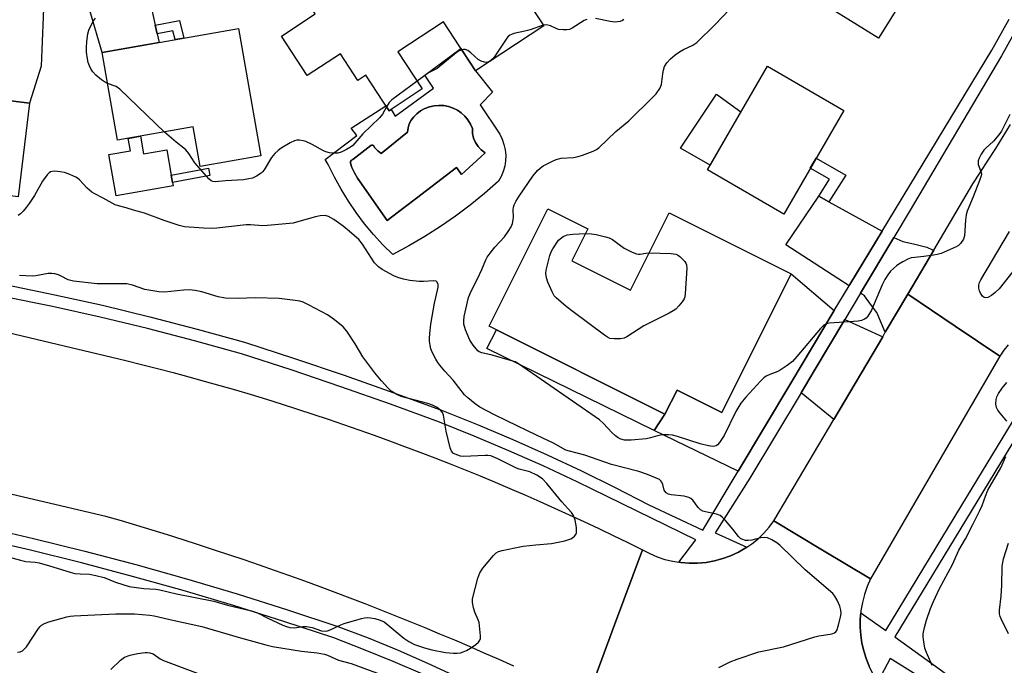
# Model space of a CAD drawing. Units: inches. Extents: x 1243769 to 1249769, y 557452 to 561453.
# Drawn here: x 1244178 to 1244481, y 557665 to 557863 of the extents above; entities that cross this region are included whole.
import ezdxf

# ---------------------------------------------------------------- set-up
doc = ezdxf.new("R2010")
doc.units = ezdxf.units.IN
doc.header["$MEASUREMENT"] = 0
for name, color, linetype in [('BLDG-Footprint', 5, 'Continuous'), ('CULTRL-Pad', 6, 'Continuous'), ('CULTRL-Swimming Pool in Ground', 4, 'Continuous'), ('TRANS-Driveway', 251, 'Continuous'), ('TRANS-Non Street Sidewalk', 7, 'Continuous'), ('TRANS-Road', 130, 'Continuous'), ('TRANS-Street Sidewalk', 7, 'Continuous'), ('Undefined', 1, 'Continuous')]:
    doc.layers.add(name, color=color, linetype=linetype)

msp = doc.modelspace()

# ---------------------------------------------------------------- linework, layer by layer
at = {"layer": 'BLDG-Footprint'}
for points, elevation in [([(1244461.86, 557888.25), (1244442.69, 557857.46), (1244419.82, 557871.7), (1244438.99, 557902.49)], 593.17), ([(1244305.24, 557891.8), (1244317.73, 557872.77), (1244327.77, 557879.36), (1244339.67, 557861.25), (1244318.62, 557847.43), (1244308.73, 557862.49), (1244294.75, 557853.31), (1244302.26, 557841.87), (1244292.05, 557835.17), (1244284.89, 557846.08), (1244282.46, 557844.49), (1244277.08, 557852.68), (1244266.85, 557845.96), (1244258.88, 557858.09), (1244269.31, 557864.95), (1244267.82, 557867.22)], 593.37), ([(1244245.69, 557860.46), (1244252.53, 557821.32), (1244233.86, 557818.06), (1244231.74, 557830.18), (1244208.4, 557826.09), (1244203.68, 557853.11)], 592.81), ([(1244181.37, 557837.48), (1244177.8, 557808.69), (1244166.78, 557810.06), (1244168.42, 557823.31), (1244156.39, 557824.81), (1244156.9, 557828.95), (1244129.16, 557832.4), (1244132.06, 557855.77), (1244172.91, 557850.7), (1244171.42, 557838.72)], 590.98), ([(1244432.01, 557835.27), (1244413.52, 557803.36), (1244390, 557816.99), (1244408.5, 557848.9)], 593.19), ([(1244348.26, 557789), (1244366.34, 557779.94), (1244378.28, 557803.78), (1244415.83, 557784.97), (1244394.47, 557742.33), (1244380.69, 557749.23), (1244376.95, 557741.78), (1244322.84, 557768.89), (1244340.9, 557804.95), (1244353.17, 557798.8)], 592.88)]:
    msp.add_lwpolyline(points, close=True, dxfattribs=dict(at, elevation=elevation))
at = {"layer": 'CULTRL-Pad'}
for points in [[(1244400.33, 557834.81), (1244390.85, 557818.45), (1244381.72, 557823.62), (1244392.84, 557840.3)], [(1244215.49, 557827.33), (1244216.45, 557821.87), (1244223.59, 557823.12), (1244224.94, 557815.36), (1244225.34, 557813.06), (1244225.52, 557812.04), (1244208.03, 557808.98), (1244205.8, 557821.7), (1244212.38, 557822.85), (1244211.71, 557826.67)]]:
    msp.add_lwpolyline(points, close=True, dxfattribs=at)
for points in [[(1244320.08, 557836.97, 0), (1244326.08, 557827.91, 0), (1244326.83, 557826.4, 0), (1244327.39, 557824.81, 0), (1244327.76, 557823.16, 0), (1244327.92, 557821.48, 0), (1244327.88, 557819.79, 0), (1244327.63, 557818.12, 0), (1244327.18, 557816.49, 0), (1244326.54, 557814.93, 0), (1244325.71, 557813.46, 0), (1244321.44, 557809.73, 0), (1244317.03, 557806.16, 0), (1244312.49, 557802.76, 0), (1244307.82, 557799.53, 0), (1244303.04, 557796.49, 0), (1244298.14, 557793.62, 0), (1244293.14, 557790.94, 0), (1244290.11, 557793.95, 0), (1244287.22, 557797.11, 0), (1244284.48, 557800.41, 0), (1244281.91, 557803.82, 0), (1244279.5, 557807.36, 0), (1244277.26, 557811.01, 0), (1244275.19, 557814.76, 0), (1244273.31, 557818.6, 0), (1244272.33, 557820.2, 0), (1244282.13, 557827.5, 0), (1244280.38, 557829.84, 0), (1244291.07, 557836.67, 0), (1244292.05, 557835.17, 0), (1244292.63, 557835.55, 0), (1244293.88, 557833.54, 0), (1244305.75, 557842.11, 0), (1244303.06, 557846.11, 0), (1244314.13, 557854.28, 0), (1244318.62, 557847.43, 0), (1244323.87, 557840.89, 0)], [(1244321.59, 557822.21, 0), (1244320.41, 557823.1, 0), (1244319.41, 557824.17, 0), (1244318.61, 557825.41, 0), (1244318.05, 557826.77, 0), (1244317.73, 557828.21, 0), (1244317.67, 557829.68, 0), (1244317.08, 557831.05, 0), (1244316.3, 557832.32, 0), (1244315.35, 557833.46, 0), (1244314.26, 557834.47, 0), (1244313.04, 557835.32, 0), (1244311.71, 557835.99, 0), (1244310.3, 557836.47, 0), (1244308.84, 557836.74, 0), (1244307.35, 557836.82, 0), (1244305.87, 557836.69, 0), (1244304.42, 557836.35, 0), (1244303.03, 557835.82, 0), (1244301.72, 557835.1, 0), (1244300.53, 557834.21, 0), (1244299.6, 557833.31, 0), (1244298.83, 557832.27, 0), (1244298.25, 557831.11, 0), (1244297.87, 557829.87, 0), (1244297.72, 557828.58, 0), (1244289.64, 557821.97, 0), (1244288.58, 557822.79, 0), (1244287.67, 557823.78, 0), (1244287.23, 557824.46, 0), (1244287.22, 557824.48, 0), (1244287.2, 557824.49, 0), (1244287.01, 557824.53, 0), (1244286.79, 557824.54, 0), (1244286.57, 557824.53, 0), (1244286.43, 557824.51, 0), (1244280.82, 557820.18, 0), (1244280.42, 557819.95, 0), (1244280.16, 557819.55, 0), (1244280.11, 557819.08, 0), (1244280.57, 557817.74, 0), (1244281.36, 557816.04, 0), (1244282.34, 557814.45, 0), (1244291.47, 557801.4, 0), (1244296.7, 557805.39, 0), (1244300.44, 557808.25, 0), (1244312.77, 557817.68, 0), (1244314.16, 557815.87, 0), (1244314.37, 557815.6, 0), (1244315.41, 557816.56, 0), (1244320.25, 557820.99, 0)]]:
    msp.add_polyline3d(points, close=True, dxfattribs=at)
at = {"layer": 'CULTRL-Swimming Pool in Ground'}
msp.add_lwpolyline([(1244321.59, 557822.21), (1244320.25, 557820.99), (1244315.41, 557816.56), (1244314.37, 557815.6), (1244314.16, 557815.87), (1244312.77, 557817.68), (1244300.44, 557808.25), (1244296.7, 557805.39), (1244291.47, 557801.4), (1244282.34, 557814.45), (1244281.36, 557816.04), (1244280.57, 557817.74), (1244280.11, 557819.08), (1244280.16, 557819.55), (1244280.42, 557819.95), (1244280.82, 557820.18), (1244286.43, 557824.51), (1244286.57, 557824.53), (1244286.79, 557824.54), (1244287.01, 557824.53), (1244287.2, 557824.49), (1244287.22, 557824.48), (1244287.23, 557824.46), (1244287.67, 557823.78), (1244288.58, 557822.79), (1244289.64, 557821.97), (1244297.72, 557828.58), (1244297.87, 557829.87), (1244298.25, 557831.11), (1244298.83, 557832.27), (1244299.6, 557833.31), (1244300.53, 557834.21), (1244301.72, 557835.1), (1244303.03, 557835.82), (1244304.42, 557836.35), (1244305.87, 557836.69), (1244307.35, 557836.82), (1244308.84, 557836.74), (1244310.3, 557836.47), (1244311.71, 557835.99), (1244313.04, 557835.32), (1244314.26, 557834.47), (1244315.35, 557833.46), (1244316.3, 557832.32), (1244317.08, 557831.05), (1244317.67, 557829.68), (1244317.73, 557828.21), (1244318.05, 557826.77), (1244318.61, 557825.41), (1244319.41, 557824.17), (1244320.41, 557823.1)], close=True, dxfattribs=at)
at = {"layer": 'TRANS-Driveway'}
for points in [[(1244220.07, 557861.47), (1244220.66, 557858.82), (1244221.24, 557856.18), (1244203.68, 557853.11), (1244199.86, 557866.01), (1244197.85, 557870.63), (1244195.54, 557874.48), (1244191.78, 557879.45), (1244195.84, 557879.68), (1244200.77, 557880.1), (1244205.67, 557880.68), (1244210.56, 557881.42), (1244215.42, 557882.31), (1244216.78, 557882.6), (1244216.45, 557878.33), (1244216.68, 557876.1), (1244218.29, 557869.55)], [(1244186.12, 557879.29), (1244184.97, 557848.89), (1244181.37, 557837.48), (1244171.42, 557838.72), (1244172.91, 557850.7), (1244173.33, 557852.96), (1244174.07, 557857.02), (1244166.7, 557858.17), (1244169.84, 557880.02), (1244171.15, 557879.88), (1244176.08, 557879.53), (1244181.02, 557879.33), (1244185.96, 557879.29)], [(1244427.44, 557807.18), (1244443.83, 557798.16), (1244433.83, 557781.68), (1244433.61, 557781.31), (1244414.16, 557793.88), (1244424.29, 557808.91)], [(1244459.69, 557792.23), (1244451.69, 557778.7), (1244444.79, 557767.02), (1244442.13, 557773.15), (1244440.21, 557775.69), (1244438.36, 557778.23), (1244437.16, 557779.01), (1244447.43, 557796.19), (1244450.19, 557794.96), (1244453.42, 557794.27), (1244457.59, 557793.19), (1244459.36, 557792.42)], [(1244429.09, 557773.76), (1244415.7, 557751.37), (1244399.53, 557724.34), (1244373.62, 557736.85), (1244376.96, 557741.78), (1244380.69, 557749.23), (1244394.47, 557742.33), (1244415.83, 557784.97)], [(1244443.99, 557765.66), (1244428.93, 557740.16), (1244418.86, 557748.39), (1244422.9, 557755.14), (1244432.37, 557770.98)]]:
    msp.add_lwpolyline(points, close=True, dxfattribs=at)
at = {"layer": 'TRANS-Non Street Sidewalk'}
for points in [[(1244220.66, 557858.82), (1244220.07, 557861.47), (1244227.49, 557862.95), (1244228.86, 557857.51), (1244226.17, 557857.04), (1244225.49, 557859.78)], [(1244427.44, 557807.18), (1244424.29, 557808.91), (1244427.61, 557814.09), (1244421.69, 557817.46), (1244423.49, 557820.56), (1244432.67, 557815.33)], [(1244236.87, 557815.24), (1244225.34, 557813.06), (1244224.94, 557815.36), (1244236.43, 557817.54)], [(1244376.96, 557741.78), (1244373.62, 557736.85), (1244322.14, 557762.03), (1244325.11, 557767.75)]]:
    msp.add_lwpolyline(points, close=True, dxfattribs=at)
at = {"layer": 'TRANS-Road'}
for points in [[(1243798.6, 557856.32), (1244211.02, 557758.35), (1244215.86, 557757.15), (1244220.7, 557755.91), (1244225.53, 557754.65), (1244230.34, 557753.35), (1244235.15, 557752.02), (1244239.96, 557750.66), (1244244.75, 557749.27), (1244249.53, 557747.85), (1244254.31, 557746.4), (1244259.07, 557744.91), (1244263.83, 557743.4), (1244268.57, 557741.85), (1244273.3, 557740.27), (1244278.03, 557738.67), (1244282.74, 557737.03), (1244287.45, 557735.36), (1244292.14, 557733.66), (1244296.82, 557731.93), (1244301.49, 557730.17), (1244306.14, 557728.37), (1244310.79, 557726.55), (1244315.42, 557724.7), (1244320.04, 557722.82), (1244324.65, 557720.9), (1244329.25, 557718.96), (1244333.83, 557716.99), (1244338.4, 557714.99), (1244342.96, 557712.95), (1244347.5, 557710.89), (1244352.03, 557708.8), (1244356.55, 557706.68), (1244361.06, 557704.53), (1244365.55, 557702.35), (1244370.02, 557700.14), (1244361.46, 557677.03), (1244352.9, 557653.91)], [(1244482.59, 557763.14), (1244481.24, 557761.48), (1244480.02, 557759.72), (1244466.28, 557768.93), (1244451.69, 557778.7), (1244459.69, 557792.23), (1244471.78, 557812.7), (1244474.14, 557816.31), (1244476.47, 557819.94), (1244478.78, 557823.59), (1244481.07, 557827.24), (1244483.34, 557830.91)], [(1244330.42, 557664.34), (1244325.89, 557666.36), (1244321.35, 557668.35), (1244316.8, 557670.32), (1244312.24, 557672.27), (1244307.68, 557674.19), (1244303.1, 557676.09), (1244298.51, 557677.96), (1244293.91, 557679.81), (1244289.3, 557681.64), (1244284.68, 557683.44), (1244280.06, 557685.22), (1244275.42, 557686.97), (1244270.78, 557688.71), (1244266.12, 557690.41), (1244261.46, 557692.09), (1244256.79, 557693.75), (1244252.11, 557695.39), (1244247.42, 557697), (1244242.72, 557698.58), (1244238.02, 557700.14), (1244233.31, 557701.68), (1244228.59, 557703.19), (1244223.86, 557704.68), (1244219.12, 557706.14), (1244214.38, 557707.58), (1244209.63, 557708.99), (1244204.87, 557710.38), (1243783.85, 557809.22)], [(1244352.9, 557653.91), (1244361.46, 557677.03), (1244370.02, 557700.14), (1244372.25, 557698.96), (1244374.56, 557697.96), (1244376.95, 557697.16), (1244379.4, 557696.56), (1244381.18, 557696.28), (1244381.89, 557696.16), (1244384.41, 557695.97), (1244387.02, 557695.99), (1244389.62, 557696.24), (1244392.2, 557696.7), (1244394.72, 557697.39), (1244397.18, 557698.28), (1244399.55, 557699.39), (1244401.67, 557700.6), (1244402.16, 557700.93), (1244403.69, 557701.98), (1244405.6, 557703.52), (1244407.38, 557705.2), (1244409.01, 557707.02), (1244410.5, 557708.97), (1244425.41, 557700.03), (1244440.21, 557691.15), (1244439.18, 557688.8), (1244438.35, 557686.38), (1244437.72, 557683.89), (1244437.29, 557681.36), (1244437.23, 557680.72), (1244437.06, 557678.81), (1244437.04, 557676.33), (1244437.21, 557673.87), (1244437.58, 557671.42), (1244438.13, 557669.01), (1244438.87, 557666.65), (1244439.79, 557664.36)]]:
    msp.add_lwpolyline(points, dxfattribs=at)
msp.add_lwpolyline([(1244480.02, 557759.72), (1244440.21, 557691.15), (1244425.41, 557700.03), (1244410.5, 557708.97), (1244428.93, 557740.16), (1244443.99, 557765.66), (1244444.79, 557767.02), (1244451.69, 557778.7), (1244466.28, 557768.93)], close=True, dxfattribs=at)
at = {"layer": 'TRANS-Street Sidewalk'}
for points in [[(1244485.9, 557861.56), (1244480.57, 557852.04), (1244452.16, 557804.11), (1244447.43, 557796.19), (1244437.16, 557779.01), (1244432.37, 557770.98), (1244422.9, 557755.14), (1244418.86, 557748.39), (1244403.13, 557722.15), (1244392.42, 557705.32), (1244402.16, 557700.93), (1244401.67, 557700.6), (1244399.55, 557699.39), (1244397.18, 557698.28), (1244394.72, 557697.39), (1244392.2, 557696.7), (1244389.62, 557696.24), (1244387.02, 557695.99), (1244384.41, 557695.97), (1244381.89, 557696.16), (1244381.18, 557696.28), (1244386.42, 557703.18), (1244359.12, 557716.48), (1244349.9, 557721.02), (1244339.45, 557725.91), (1244328.91, 557730.6), (1244318.27, 557735.08), (1244307.56, 557739.35), (1244292.42, 557744.9), (1244277.18, 557750.26), (1244261.88, 557755.43), (1244246.55, 557760.39), (1244232.15, 557764.41), (1244217.64, 557768.19), (1244203.07, 557771.7), (1244188.44, 557774.96), (1244173.69, 557777.97)], [(1244174.38, 557781.59), (1244189.12, 557778.58), (1244203.8, 557775.31), (1244218.42, 557771.79), (1244232.98, 557768), (1244247.47, 557763.96), (1244262.87, 557758.97), (1244278.21, 557753.79), (1244293.48, 557748.41), (1244308.68, 557742.84), (1244319.45, 557738.55), (1244330.14, 557734.05), (1244340.74, 557729.34), (1244351.24, 557724.42), (1244361.64, 557719.3), (1244371.94, 557713.97), (1244388.63, 557706.11), (1244399.53, 557724.34), (1244415.7, 557751.37), (1244429.09, 557773.76), (1244433.61, 557781.31), (1244433.83, 557781.68), (1244443.83, 557798.16), (1244477.56, 557853.77), (1244482.95, 557863.38)], [(1244487.7, 557637.57), (1244477.47, 557645.28), (1244467.12, 557652.82), (1244460.3, 557657.61), (1244453.36, 557662.23), (1244446.3, 557666.66), (1244442.49, 557659.52), (1244442.15, 557660.01), (1244440.88, 557662.14), (1244439.79, 557664.36), (1244438.87, 557666.65), (1244438.13, 557669.01), (1244437.58, 557671.42), (1244437.21, 557673.87), (1244437.04, 557676.33), (1244437.06, 557678.81), (1244437.23, 557680.72), (1244444.99, 557675.27), (1244470.05, 557716.67), (1244499.19, 557764.54)], [(1244502.13, 557762.81), (1244472.97, 557714.9), (1244447.75, 557673.32), (1244462.09, 557662.95), (1244475.88, 557652.64), (1244489.51, 557642.12)], [(1244166.74, 557707.29), (1244182.56, 557703.61), (1244198.32, 557699.69), (1244214.03, 557695.54), (1244229.67, 557691.15), (1244245.24, 557686.53), (1244260.74, 557681.67), (1244276.23, 557676.56), (1244285.57, 557672.98), (1244294.78, 557669.22), (1244303.9, 557665.25), (1244312.94, 557661.08)], [(1244302.37, 557661.82), (1244293.32, 557665.76), (1244284.18, 557669.49), (1244274.97, 557673.03), (1244259.59, 557678.1), (1244244.14, 557682.94), (1244228.63, 557687.54), (1244213.04, 557691.92), (1244197.39, 557696.06), (1244181.68, 557699.96), (1244165.91, 557703.63)]]:
    msp.add_lwpolyline(points, dxfattribs=at)
at = {"layer": 'Undefined'}
for points, elevation in [([(1244483.17, 557834.04), (1244480.54, 557828.91), (1244479.72, 557827.74), (1244478.07, 557825.77), (1244475.73, 557823.62), (1244475.14, 557822.99), (1244474.31, 557821.81), (1244473.63, 557820.56), (1244473.42, 557819.74), (1244473.41, 557818.62), (1244473.54, 557818.1), (1244474.34, 557816.2), (1244474.37, 557815.65), (1244474.28, 557815.1), (1244473.81, 557813.71), (1244471.84, 557808.69), (1244469.95, 557804.23), (1244469.71, 557803.16), (1244469.48, 557801.52), (1244469.16, 557796.65), (1244468.81, 557795.62), (1244467.9, 557794.28), (1244467.33, 557793.71), (1244466.6, 557793.25), (1244461.99, 557791.28), (1244460.77, 557790.92), (1244459.59, 557790.71), (1244456.63, 557790.32), (1244453.83, 557790.06), (1244452.75, 557789.87), (1244451.7, 557789.46), (1244450.17, 557788.69), (1244448.92, 557787.98), (1244448.25, 557787.48), (1244446.43, 557785.77), (1244445.56, 557784.65), (1244444.6, 557783.23), (1244443.84, 557781.65), (1244440.58, 557773.84), (1244439.43, 557771.96), (1244438.93, 557771.4), (1244438.39, 557771.01), (1244437.48, 557770.61), (1244436.39, 557770.4), (1244427.62, 557769.85), (1244426.56, 557769.59), (1244425.9, 557769.2), (1244424.88, 557768.16), (1244417.6, 557759.52), (1244416.2, 557758), (1244414.61, 557756.77), (1244412.46, 557755.34), (1244411.69, 557754.96), (1244409.2, 557754.05), (1244408.16, 557753.5), (1244407.42, 557753.01), (1244406.36, 557752.02), (1244401.8, 557747.05), (1244400.35, 557745.17), (1244398.81, 557742.61), (1244395.19, 557735.28), (1244393.71, 557733.08), (1244393.16, 557732.44), (1244392.74, 557732.11), (1244392.3, 557731.94), (1244391.82, 557731.88), (1244390.39, 557732.06), (1244387.76, 557732.73), (1244380.77, 557734.97), (1244379.23, 557735.34), (1244378.09, 557735.48), (1244376.92, 557735.52), (1244376.05, 557735.46), (1244374.65, 557735.16), (1244372.54, 557734.53), (1244371.12, 557734.23), (1244366.52, 557733.84), (1244365.37, 557733.81), (1244364.51, 557733.88), (1244363.38, 557734.18), (1244362.58, 557734.53), (1244361.69, 557735.15), (1244360.66, 557736.06), (1244357.9, 557739.07), (1244356.79, 557740.04), (1244331.85, 557757.35), (1244330.81, 557757.9), (1244329.42, 557758.36), (1244323.72, 557759.95), (1244320.57, 557760.72), (1244319.78, 557761.04), (1244319.36, 557761.36), (1244317.91, 557763.03), (1244316.88, 557764.62), (1244315.59, 557767.72), (1244315.06, 557769.53), (1244314.99, 557770.54), (1244315.13, 557771.9), (1244316.47, 557777.67), (1244317.27, 557779.7), (1244319.22, 557783.43), (1244320.57, 557786.33), (1244321.84, 557789.35), (1244322.26, 557790.12), (1244323.1, 557791.33), (1244324.56, 557793.17), (1244327.53, 557796.41), (1244328.69, 557798.04), (1244329.6, 557799.49), (1244330, 557800.51), (1244330.25, 557801.56), (1244330.3, 557802.39), (1244330.21, 557804.65), (1244330.31, 557805.5), (1244330.57, 557806.26), (1244331.05, 557807.23), (1244332.09, 557808.93), (1244336.3, 557815.04), (1244337.71, 557816.77), (1244338.5, 557817.53), (1244339.46, 557818.19), (1244342.12, 557819.56), (1244343.49, 557820.17), (1244344.98, 557820.53), (1244348.79, 557820.82), (1244350.22, 557821.04), (1244351.61, 557821.49), (1244354.87, 557822.75), (1244355.9, 557823.27), (1244356.56, 557823.78), (1244361.87, 557828.76), (1244365.82, 557832.07), (1244373.24, 557839.31), (1244374.25, 557840.39), (1244375.37, 557842.01), (1244375.94, 557843.26), (1244376.28, 557846.48), (1244376.52, 557847.63), (1244376.86, 557848.75), (1244377.55, 557849.92), (1244378.61, 557851.17), (1244380.05, 557852.39), (1244381.43, 557853.32), (1244382.68, 557854.01), (1244385.58, 557855.38), (1244386.79, 557856.17), (1244392.42, 557861.68), (1244396.83, 557866.26)], 592), ([(1244205.35, 557843.58), (1244204.42, 557844.02), (1244203.5, 557844.64), (1244201.78, 557846.11), (1244200.8, 557847.11), (1244200.29, 557847.89), (1244199.83, 557848.95), (1244199.44, 557850.04), (1244199.17, 557851.17), (1244198.9, 557853.19), (1244198.84, 557854.65), (1244198.99, 557856.43), (1244199.3, 557858.78), (1244199.62, 557859.9), (1244200.32, 557861.49), (1244200.99, 557862.77), (1244201.69, 557863.66)], 592), ([(1244339.51, 557861.5), (1244335.47, 557860.01), (1244333.85, 557859.59), (1244330.46, 557858.92), (1244329.67, 557858.65), (1244329.22, 557858.4), (1244328.62, 557857.85), (1244328.09, 557857.18), (1244324.13, 557851.29), (1244323.36, 557850.58), (1244322.4, 557850.12), (1244321.89, 557850.02), (1244321.37, 557850.06), (1244320.36, 557850.39), (1244319.5, 557850.95), (1244317.2, 557852.99), (1244316.29, 557853.65), (1244315.4, 557853.96), (1244314.9, 557853.98), (1244314.38, 557853.9)], 592), ([(1244352.89, 557863.26), (1244352.13, 557862.9), (1244348.34, 557860.53), (1244347.54, 557860.19), (1244346.73, 557860.04), (1244345.61, 557860.04), (1244344.22, 557860.2), (1244343.43, 557860.42), (1244341.68, 557861.23), (1244340.93, 557861.5), (1244340.15, 557861.6), (1244339.51, 557861.5)], 592), ([(1244364.32, 557863.21), (1244363.87, 557862.92), (1244363.12, 557862.64), (1244362.33, 557862.48), (1244361.52, 557862.41), (1244360.09, 557862.6), (1244355.56, 557863.54)], 592), ([(1244314.38, 557853.9), (1244313.61, 557853.6), (1244312.67, 557852.98), (1244306.83, 557848.17), (1244304.21, 557846.8), (1244300.66, 557844.29)], 592), ([(1244222.87, 557828.62), (1244209.14, 557841.75), (1244207.97, 557842.57), (1244205.35, 557843.58)], 592), ([(1244300.66, 557844.29), (1244292.9, 557838.48), (1244292.07, 557837.69), (1244291.24, 557836.41)], 592), ([(1244291.24, 557836.41), (1244289.97, 557834.09), (1244289.07, 557832.94), (1244283.95, 557828.06), (1244280.84, 557824.51), (1244280.18, 557823.97), (1244278.91, 557823.23), (1244277.32, 557822.45), (1244276.23, 557822.09), (1244275.11, 557822.08), (1244273.69, 557822.26), (1244272.58, 557822.5), (1244271.79, 557822.81), (1244268.34, 557824.78), (1244266.37, 557825.72), (1244265.58, 557825.94), (1244264.48, 557826.09), (1244263.66, 557826.1), (1244262.87, 557825.95), (1244261.58, 557825.33), (1244258.84, 557823.62), (1244257.91, 557822.95), (1244256.87, 557822.03), (1244255.79, 557820.79), (1244253.57, 557816.95), (1244253.06, 557816.32), (1244252.64, 557815.96), (1244251.22, 557815.06), (1244249.96, 557814.46), (1244248.89, 557814.18), (1244247.22, 557813.92), (1244241.69, 557813.59), (1244238.53, 557813.28), (1244237.73, 557813.35), (1244237.24, 557813.56), (1244236.54, 557814.19), (1244232.23, 557819.15), (1244230.34, 557822.01), (1244229.46, 557823.11), (1244228.82, 557823.7), (1244226.45, 557825.49), (1244222.87, 557828.62)], 592), ([(1244393.51, 557663.91), (1244396.98, 557665.62), (1244399.17, 557666.51), (1244405.83, 557668.72), (1244413.42, 557670.29), (1244423.12, 557673.38), (1244424.28, 557673.64), (1244427.82, 557674.14), (1244428.64, 557674.37), (1244429.13, 557674.59), (1244429.54, 557674.89), (1244429.85, 557675.32), (1244430.42, 557676.96), (1244431.11, 557679.86), (1244431.15, 557680.6), (1244431.05, 557681.56), (1244430.74, 557682.8), (1244429.93, 557684.61), (1244429.27, 557685.85), (1244428.6, 557686.7), (1244420.07, 557693.95), (1244412.29, 557701.53), (1244411.35, 557702.25), (1244409.84, 557703.15), (1244408.54, 557703.77), (1244407.75, 557703.94), (1244406.41, 557703.78), (1244403.67, 557703.12), (1244402.56, 557702.94), (1244401.73, 557702.99), (1244400.66, 557703.34), (1244400.19, 557703.63), (1244399.57, 557704.18), (1244397.84, 557706.41), (1244395.56, 557709.09), (1244394.57, 557710.14), (1244393.9, 557710.65), (1244392.84, 557711.03), (1244389.42, 557711.75), (1244388.64, 557712.01), (1244387.92, 557712.35), (1244387.14, 557713.09), (1244385.53, 557715.4), (1244384.96, 557715.89), (1244384.3, 557716.24), (1244382.91, 557716.56), (1244378.85, 557717.04), (1244378.03, 557717.26), (1244377.35, 557717.65), (1244376.97, 557718), (1244376.71, 557718.42), (1244376.27, 557720.18), (1244375.98, 557720.94), (1244375.69, 557721.36), (1244375.23, 557721.7), (1244371.56, 557723.26), (1244368.92, 557724.22), (1244360.51, 557726.33), (1244352.24, 557729.17), (1244347.54, 557730.41), (1244346.47, 557730.77), (1244342.68, 557732.92), (1244337.61, 557735.29), (1244328.31, 557739.82), (1244324.43, 557741.59), (1244319.95, 557744.03), (1244318.51, 557745), (1244316.26, 557746.85), (1244315.29, 557747.8), (1244311.71, 557752.3), (1244309.18, 557755.08), (1244307.7, 557756.86), (1244307, 557757.77), (1244306.39, 557758.77), (1244305.33, 557760.87), (1244304.9, 557761.96), (1244304.64, 557763.09), (1244304.48, 557764.26), (1244304.45, 557765.13), (1244304.55, 557766.61), (1244304.9, 557769.54), (1244306.02, 557776), (1244306.37, 557777.76), (1244307.14, 557780.9), (1244307.15, 557781.7), (1244306.86, 557782.39), (1244306.51, 557782.71), (1244305.78, 557782.89), (1244302.58, 557782.68), (1244301.28, 557782.68), (1244298.45, 557782.98), (1244296.44, 557783.38), (1244294.73, 557783.84), (1244293.48, 557784.33), (1244289.9, 557786.29), (1244288.72, 557787.14), (1244287.55, 557788.38), (1244283.85, 557794.17), (1244282.73, 557795.56), (1244279.78, 557798.13), (1244277.9, 557799.62), (1244275.06, 557801.69), (1244273.41, 557802.64), (1244272.31, 557802.9), (1244270.83, 557802.88), (1244269.39, 557802.56), (1244264.25, 557801.06), (1244262.53, 557800.63), (1244254.65, 557799.82), (1244253.19, 557799.77), (1244249.37, 557800.08), (1244248.02, 557800.09), (1244239.04, 557799.05), (1244237.28, 557798.91), (1244234.93, 557799.01), (1244229.08, 557799.45), (1244227.36, 557799.89), (1244222.82, 557801.41), (1244216.73, 557803.66), (1244213.38, 557804.57), (1244211.12, 557805.31), (1244208.7, 557805.87), (1244207.68, 557806.21), (1244204.06, 557808.29), (1244201.24, 557809.67), (1244200.5, 557810.11), (1244199.11, 557811.33), (1244196.77, 557813.86), (1244196.12, 557814.42), (1244195.64, 557814.72), (1244193.8, 557815.56), (1244192.16, 557816.15), (1244190.78, 557816.41), (1244189.11, 557816.57), (1244188.31, 557816.51), (1244187.81, 557816.35), (1244187.37, 557816.09), (1244186.75, 557815.49), (1244185.37, 557813.54), (1244182.88, 557809.09), (1244181.21, 557806.6), (1244180.31, 557805.42), (1244179.35, 557804.32), (1244178.53, 557803.5), (1244177.87, 557802.96)], 590), ([(1244372.1, 557791.44), (1244378.84, 557791.24), (1244380.29, 557791.05), (1244380.8, 557790.83), (1244381.49, 557790.35), (1244383.11, 557788.75), (1244383.41, 557788.3), (1244383.6, 557787.8), (1244383.69, 557786.69), (1244383.22, 557778.82), (1244383.08, 557777.97), (1244382.87, 557777.35), (1244382.3, 557776.42), (1244381.27, 557775.14), (1244380.3, 557774.16), (1244379.51, 557773.58), (1244378.29, 557772.89), (1244370.46, 557768.99), (1244365.17, 557765.61), (1244364.37, 557765.25), (1244363.29, 557765.05), (1244361.31, 557764.97), (1244359.96, 557765.13), (1244359.24, 557765.47), (1244358.34, 557766.1), (1244348.65, 557773.33), (1244346.56, 557774.97), (1244343.42, 557777.63), (1244342.84, 557778.27), (1244342.29, 557779.24), (1244340.94, 557782.4), (1244340.47, 557783.74), (1244340.3, 557785.05), (1244340.37, 557786.15), (1244341.51, 557790.68), (1244341.93, 557791.74), (1244342.48, 557792.73), (1244344.18, 557795.32), (1244345.66, 557796.45), (1244346.29, 557796.83), (1244346.85, 557797.03), (1244348.57, 557797.24), (1244352.47, 557797.41)], 594), ([(1244352.47, 557797.41), (1244354.37, 557797.27), (1244355.79, 557797.06), (1244358.64, 557796.42), (1244359.74, 557796.09), (1244360.76, 557795.55), (1244363.22, 557793.7), (1244364.44, 557792.88), (1244366.85, 557791.69), (1244368.21, 557791.15), (1244368.77, 557791.04), (1244369.29, 557791.04), (1244371.05, 557791.36), (1244372.1, 557791.44)], 594), ([(1244488.21, 557791.09), (1244479.8, 557780.38), (1244478.58, 557779.23), (1244477.49, 557778.37), (1244476.34, 557777.72), (1244475.66, 557777.58), (1244475.23, 557777.69), (1244474.67, 557778.14), (1244474.06, 557779.01), (1244473.74, 557779.75), (1244473.6, 557780.61), (1244473.61, 557781.48), (1244473.81, 557782.35), (1244474.15, 557783.17), (1244483.02, 557797.98)], 592), ([(1244169.69, 557699.25), (1244178.55, 557696.91), (1244180.23, 557696.55), (1244183.03, 557696.33), (1244184.3, 557696.09), (1244187.51, 557695.2), (1244193.86, 557693.2), (1244195.27, 557692.85), (1244196.97, 557692.68), (1244199.77, 557692.65), (1244201.8, 557692.25), (1244204.37, 557691.56), (1244207.84, 557690.16), (1244211.97, 557688.81), (1244216.56, 557688.2), (1244220.25, 557687.95), (1244221.41, 557687.78), (1244226.61, 557686.57), (1244238.08, 557684.28), (1244242.31, 557683.1), (1244249.67, 557681.38), (1244251.53, 557680.73), (1244254.66, 557679.07), (1244259.3, 557676.96), (1244260.4, 557676.51), (1244261.49, 557676.19), (1244262.84, 557676.08), (1244265.54, 557676.49), (1244266.64, 557676.54), (1244268.32, 557676.21), (1244271.25, 557675.2), (1244272.56, 557675.1), (1244273.09, 557675.19), (1244273.92, 557675.49), (1244277.15, 557677.03), (1244278.25, 557677.48), (1244283.58, 557679.01), (1244284.43, 557679.2), (1244285.27, 557679.28), (1244286.34, 557679.19), (1244287.69, 557678.96), (1244289.28, 557678.49), (1244290.48, 557677.9), (1244291.64, 557677.02), (1244296.57, 557672.89), (1244298.06, 557671.95), (1244299.87, 557671), (1244302.94, 557669.93), (1244305.18, 557669.35), (1244309.39, 557668.47), (1244311.88, 557668.28), (1244312.96, 557668.31), (1244314, 557668.45), (1244314.81, 557668.7), (1244315.84, 557669.16), (1244317.08, 557669.86), (1244318.71, 557671), (1244319.56, 557671.7), (1244320.01, 557672.3), (1244320.14, 557672.8), (1244320.17, 557673.63), (1244319.72, 557677.72), (1244319.5, 557678.55), (1244318.45, 557680.89), (1244318.02, 557682.25), (1244317.69, 557683.92), (1244317.72, 557685.05), (1244319.33, 557691.4), (1244319.92, 557693.06), (1244320.93, 557694.49), (1244324.17, 557698.35), (1244325, 557699.15), (1244325.73, 557699.55), (1244326.82, 557699.88), (1244330.79, 557700.76), (1244333.33, 557701.21), (1244337.19, 557701.61), (1244342.03, 557702), (1244346.12, 557702.9), (1244348.01, 557703.48), (1244348.49, 557703.74), (1244349.1, 557704.25), (1244349.56, 557704.86), (1244349.73, 557705.34), (1244349.76, 557706.14), (1244349.68, 557706.99), (1244349.29, 557709.27), (1244348.78, 557710.61), (1244348.17, 557711.59), (1244345.17, 557714.85), (1244340.61, 557720.5), (1244339.22, 557721.97), (1244337.49, 557723.04), (1244335.38, 557724.05), (1244332.07, 557724.95), (1244331.26, 557725.23), (1244325.48, 557728.09), (1244323.3, 557728.99), (1244322.46, 557729.13), (1244321.6, 557729.14), (1244314.9, 557728.85), (1244314.02, 557728.96), (1244313.16, 557729.17), (1244312.35, 557729.48), (1244311.91, 557729.76), (1244311.29, 557730.48), (1244310.86, 557731.51), (1244309.59, 557736.59), (1244308.78, 557741.52), (1244308.49, 557742.31), (1244307.9, 557743.05), (1244306.82, 557743.87), (1244305.39, 557744.63), (1244303.97, 557745.09), (1244295.76, 557747.3), (1244294.18, 557747.99), (1244292.68, 557748.92), (1244291.63, 557749.9), (1244289.67, 557752.04), (1244287.6, 557754.5), (1244283.97, 557759.48), (1244281.59, 557763.46), (1244278.99, 557767.34), (1244277.9, 557768.68), (1244275.22, 557770.86), (1244273.11, 557772.37), (1244267.2, 557775.48), (1244265.63, 557776.23), (1244264.51, 557776.56), (1244263.08, 557776.83), (1244258.16, 557777.44), (1244250.86, 557777.6), (1244245.54, 557777.4), (1244241.58, 557777.47), (1244239.4, 557777.94), (1244234.35, 557779.46), (1244232.3, 557779.84), (1244230.53, 557780.06), (1244228.7, 557780.02), (1244222.86, 557779.39), (1244221.15, 557779.41), (1244216.88, 557780.19), (1244213, 557781.51), (1244211.34, 557781.89), (1244209.87, 557781.95), (1244202.16, 557781.93), (1244194.84, 557782.71), (1244193.27, 557783.12), (1244191.05, 557784.31), (1244190.24, 557784.65), (1244189.11, 557784.98), (1244188.25, 557785.14), (1244187.08, 557785.11), (1244183.29, 557784.4), (1244182.12, 557784.28), (1244178.25, 557784.51)], 588), ([(1244482.23, 557739.63), (1244480.11, 557742.14), (1244479.41, 557743.08), (1244479.01, 557743.83), (1244478.82, 557744.92), (1244478.89, 557746.32), (1244479.13, 557747.13), (1244479.64, 557748.15), (1244480.74, 557749.84), (1244482.21, 557751.62)], 592), ([(1244459.18, 557664.51), (1244457.48, 557668.5), (1244456.99, 557669.85), (1244456.52, 557672.49), (1244456.45, 557673.38), (1244456.49, 557674.25), (1244456.87, 557676.25), (1244457.48, 557678.43), (1244458.71, 557682.02), (1244459.6, 557684.21), (1244461.5, 557688.19), (1244465.52, 557695.58), (1244467.44, 557699.99), (1244469.51, 557703.49), (1244471.68, 557707.88), (1244473.92, 557712.17), (1244474.61, 557713.77), (1244475.61, 557716.63), (1244476.38, 557718.44), (1244480.32, 557725.32), (1244481.89, 557728.84)], 592), ([(1244482.75, 557674.23), (1244480.48, 557678.86), (1244480.14, 557679.64), (1244479.92, 557680.44), (1244479.89, 557681.56), (1244480.41, 557685.83), (1244480.67, 557689.22), (1244480.72, 557695.09), (1244481.17, 557697.28), (1244482.73, 557702.17)], 594), ([(1244177.62, 557668.63), (1244178.46, 557668.77), (1244179.22, 557669.05), (1244179.84, 557669.61), (1244180.37, 557670.31), (1244184.06, 557675.93), (1244184.6, 557676.55), (1244185, 557676.9), (1244185.98, 557677.44), (1244187.29, 557677.98), (1244192.84, 557679.49), (1244193.87, 557679.7), (1244194.95, 557679.81), (1244207.89, 557680.45), (1244213.65, 557680.38), (1244218.37, 557680), (1244219.73, 557679.81), (1244225.41, 557678.46), (1244234.34, 557676.54), (1244245.58, 557673.22), (1244254.05, 557670.83), (1244256.19, 557670.4), (1244265.02, 557668.91), (1244269.9, 557668.41), (1244272.14, 557668.03), (1244273.11, 557667.69), (1244276.45, 557666.2), (1244280.37, 557665.15), (1244290.13, 557661.55)], 590), ([(1244206.37, 557663.27), (1244209.31, 557666.14), (1244210.61, 557667.12), (1244212.28, 557667.7), (1244214.6, 557668.19), (1244216.9, 557668.52), (1244217.68, 557668.54), (1244218.4, 557668.45), (1244219.36, 557668.07), (1244221.55, 557666.53), (1244222.61, 557666.02), (1244238.16, 557660.21)], 592)]:
    msp.add_lwpolyline(points, dxfattribs=dict(at, elevation=elevation))

doc.saveas('drawing.dxf')
